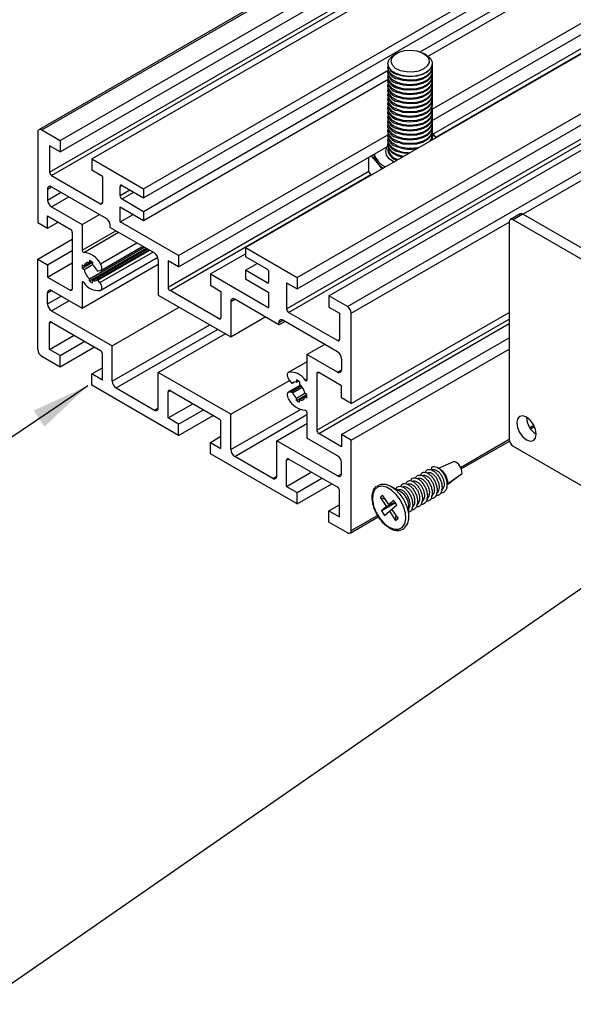
# Model space of a CAD drawing. Units: millimetres. Extents: x 1023 to 1851, y 10 to 592.
# Drawn here: x 1527 to 1555, y 90 to 140 of the extents above; entities that cross this region are included whole.
import ezdxf

# ---------------------------------------------------------------- set-up
doc = ezdxf.new("R2010")
doc.units = ezdxf.units.MM
doc.layers.add('FORMAT', color=7, linetype='Continuous')
doc.dimstyles.new('SLDDIMSTYLE0', dxfattribs={"dimtxt": 0.18, "dimasz": 3, "dimexe": 0, "dimexo": 0.0625, "dimgap": 0, "dimtad": 0, "dimtih": 1, "dimtoh": 1, "dimdec": 0, "dimrnd": 1e-09, "dimzin": 0, "dimdsep": 46, "dimtxsty": 'Standard', "dimsah": 1, "dimcen": 0.09, "dimadec": 0, "dimazin": 0, "dimtfac": 3, "dimtdec": 0, "dimtofl": 0, "dimtmove": 0, "dimatfit": 3, "dimfxl": 1, "dimfrac": 2, "dimtolj": 1, "dimtzin": 0, "dimarcsym": 0})

msp = doc.modelspace()

# ---------------------------------------------------------------- linework, layer by layer
at = {"color": 7, "linetype": 'Continuous', "lineweight": 25}
for p, q in [((1552.09, 148.284), (1528.042, 134.401)), ((1529.121, 133.846), (1553.11, 147.695)), ((1529.121, 133.271), (1553.609, 147.407)), ((1530.736, 132.914), (1554.725, 146.763)), ((1533.368, 131.394), (1557.358, 145.243)), ((1533.368, 130.933), (1557.757, 145.013)), ((1547.439, 138.365), (1558.355, 144.667)), ((1547.846, 138.14), (1558.754, 144.437)), ((1548.057, 135.441), (1561.197, 143.027)), ((1548.053, 134.863), (1561.696, 142.739)), ((1538.553, 128.401), (1562.543, 142.25)), ((1541.186, 126.881), (1565.175, 140.73)), ((1541.186, 126.305), (1565.674, 140.442)), ((1542.801, 125.949), (1566.791, 139.797)), ((1546.242, 138.284), (1546.132, 138.22)), ((1547.727, 138.22), (1547.617, 138.284)), ((1546.003, 138.132), (1546.132, 138.22)), ((1533.368, 130.243), (1545.812, 137.426)), ((1545.801, 137.76), (1545.801, 137.747)), ((1545.801, 137.568), (1545.801, 137.516)), ((1545.801, 137.337), (1545.801, 137.286)), ((1548.057, 137.747), (1548.057, 137.76)), ((1548.057, 137.516), (1548.057, 137.568)), ((1548.057, 137.286), (1548.057, 137.337)), ((1533.368, 129.782), (1545.812, 136.965)), ((1545.801, 137.107), (1545.801, 137.056)), ((1545.801, 136.877), (1545.801, 136.825)), ((1548.057, 137.056), (1548.057, 137.107)), ((1548.057, 136.825), (1548.057, 136.877)), ((1545.801, 136.647), (1545.801, 136.595)), ((1545.801, 136.416), (1545.801, 136.365)), ((1548.057, 136.595), (1548.057, 136.647)), ((1548.057, 136.365), (1548.057, 136.416)), ((1545.801, 136.186), (1545.801, 136.135)), ((1545.801, 135.956), (1545.801, 135.904)), ((1548.057, 136.135), (1548.057, 136.186)), ((1548.057, 135.904), (1548.057, 135.956)), ((1545.801, 135.725), (1545.801, 135.674)), ((1545.801, 135.495), (1545.801, 135.444)), ((1545.801, 135.265), (1545.801, 135.213)), ((1548.057, 135.674), (1548.057, 135.725)), ((1548.057, 135.444), (1548.057, 135.495)), ((1548.057, 135.213), (1548.057, 135.265)), ((1545.801, 135.035), (1545.801, 134.983)), ((1545.801, 134.804), (1545.801, 134.753)), ((1548.057, 134.983), (1548.057, 135.035)), ((1548.057, 134.753), (1548.057, 134.804)), ((1527.984, 134.272), (1527.984, 129.678)), ((1528.183, 134.387), (1529.121, 133.846)), ((1545.801, 134.574), (1545.801, 134.523)), ((1545.801, 134.344), (1545.801, 134.292)), ((1548.057, 134.523), (1548.057, 134.574)), ((1548.057, 134.292), (1548.057, 134.344)), ((1529.121, 133.846), (1529.121, 133.271)), ((1535.153, 127.992), (1545.802, 134.139)), ((1545.801, 134.113), (1545.801, 134.062)), ((1545.801, 133.883), (1545.801, 133.832)), ((1548.047, 133.973), (1548.057, 133.883)), ((1548.139, 134.146), (1548.056, 134.151)), ((1548.057, 134.062), (1548.057, 134.113)), ((1548.24, 134.021), (1548.139, 134.146)), ((1529.121, 133.271), (1528.582, 133.581)), ((1528.582, 133.581), (1528.582, 132.246)), ((1535.153, 127.416), (1545.779, 133.55)), ((1545.801, 133.653), (1545.801, 133.601)), ((1545.801, 133.423), (1545.801, 133.374)), ((1530.736, 132.914), (1530.736, 132.338)), ((1530.736, 132.914), (1533.368, 131.394)), ((1544.82, 132.997), (1544.82, 132.298)), ((1544.958, 133.076), (1545.27, 132.694)), ((1545.096, 133.156), (1545.096, 133.143)), ((1531.274, 132.027), (1530.736, 132.338)), ((1544.936, 132.119), (1544.82, 132.298)), ((1545.27, 132.694), (1545.5, 132.411)), ((1528.682, 132.073), (1531.175, 130.634)), ((1531.274, 132.027), (1531.274, 130.691)), ((1528.482, 131.382), (1528.482, 130.818)), ((1528.682, 131.497), (1531.474, 129.885)), ((1532.172, 131.049), (1532.172, 131.509)), ((1532.272, 131.567), (1533.368, 130.933)), ((1533.368, 131.394), (1533.368, 130.933)), ((1532.272, 130.876), (1533.368, 130.243)), ((1528.682, 130.472), (1530.237, 129.574)), ((1532.172, 130.473), (1533.368, 129.782)), ((1532.172, 129.713), (1532.172, 130.473)), ((1528.482, 130.012), (1529.639, 129.344)), ((1528.482, 129.39), (1528.482, 130.012)), ((1530.237, 129.574), (1531.125, 130.087)), ((1532.172, 129.713), (1532.83, 130.093)), ((1533.368, 130.243), (1533.368, 129.782)), ((1552.533, 130.115), (1552.034, 129.828)), ((1552.674, 130.101), (1552.175, 129.814)), ((1557.56, 126.705), (1552.175, 129.814)), ((1557.759, 127.166), (1552.674, 130.101)), ((1527.984, 129.678), (1528.482, 129.39)), ((1528.482, 129.39), (1529.021, 129.701)), ((1530.237, 129.574), (1530.237, 128.269)), ((1531.673, 129.425), (1531.673, 129.54)), ((1531.673, 129.425), (1533.917, 128.13)), ((1535.153, 127.992), (1532.172, 129.713)), ((1551.976, 129.698), (1551.976, 118.644)), ((1527.984, 127.813), (1529.739, 128.826)), ((1529.739, 129.171), (1529.739, 126.293)), ((1528.482, 127.525), (1529.739, 128.25)), ((1530.616, 126.821), (1533.4, 128.428)), ((1530.616, 126.704), (1533.502, 128.369)), ((1530.776, 126.729), (1533.559, 128.336)), ((1533.632, 128.294), (1530.987, 126.768)), ((1531.189, 127.233), (1533.33, 128.469)), ((1538.553, 128.401), (1538.553, 127.94)), ((1538.553, 128.401), (1541.186, 126.881)), ((1527.984, 123.218), (1527.984, 127.813)), ((1527.984, 127.813), (1528.482, 127.525)), ((1530.616, 127.747), (1530.616, 127.63)), ((1531.189, 126.231), (1534.092, 127.908)), ((1534.116, 127.784), (1534.116, 125.988)), ((1535.153, 127.992), (1535.153, 127.416)), ((1536.769, 127.059), (1538.553, 128.09)), ((1539.65, 127.307), (1538.553, 127.94)), ((1528.482, 126.903), (1529.739, 127.628)), ((1528.482, 127.525), (1528.482, 126.903)), ((1530.237, 125.314), (1534.116, 127.553)), ((1530.244, 127.348), (1530.776, 127.655)), ((1530.244, 127.532), (1530.346, 127.474)), ((1530.244, 127.348), (1530.346, 127.29)), ((1530.346, 127.474), (1530.724, 127.692)), ((1530.346, 127.29), (1530.776, 127.538)), ((1530.616, 127.63), (1530.724, 127.692)), ((1530.776, 127.655), (1530.776, 127.538)), ((1535.153, 127.416), (1534.615, 127.727)), ((1534.615, 127.727), (1534.615, 126.391)), ((1538.553, 127.249), (1539.152, 127.595)), ((1538.553, 127.249), (1538.553, 126.789)), ((1539.65, 126.616), (1538.553, 127.249)), ((1528.482, 126.903), (1529.639, 126.235)), ((1530.616, 126.704), (1530.616, 126.821)), ((1531.148, 127.22), (1531.047, 127.211)), ((1536.769, 127.059), (1536.769, 126.483)), ((1536.769, 127.059), (1539.75, 125.338)), ((1539.75, 126.098), (1538.553, 126.789)), ((1539.75, 126.674), (1539.75, 127.134)), ((1541.186, 126.881), (1541.186, 126.305)), ((1530.237, 126.62), (1530.237, 125.314)), ((1530.776, 126.612), (1530.776, 126.729)), ((1531.148, 126.618), (1531.047, 126.742)), ((1536.769, 126.483), (1537.307, 126.173)), ((1540.647, 126.616), (1541.186, 126.305)), ((1540.647, 126.616), (1540.647, 125.281)), ((1528.482, 125.533), (1528.482, 126.097)), ((1528.682, 126.212), (1530.237, 125.314)), ((1534.116, 125.988), (1537.806, 123.858)), ((1537.207, 124.779), (1534.714, 126.218)), ((1537.307, 126.173), (1537.307, 124.837)), ((1540.249, 124.475), (1538.005, 125.77)), ((1539.75, 125.338), (1539.75, 126.098)), ((1542.801, 125.949), (1542.801, 125.373)), ((1543.739, 125.408), (1542.801, 125.949)), ((1531.773, 123.403), (1535.184, 125.372)), ((1537.806, 125.655), (1537.806, 123.858)), ((1542.801, 125.373), (1543.34, 125.062)), ((1528.682, 125.187), (1531.773, 123.403)), ((1537.806, 123.858), (1539.561, 124.872)), ((1543.24, 123.669), (1540.747, 125.108)), ((1543.34, 125.062), (1543.34, 123.726)), ((1543.938, 120.468), (1551.976, 125.108)), ((1543.938, 120.468), (1543.938, 125.062)), ((1528.582, 123.218), (1528.582, 124.554)), ((1528.682, 124.612), (1531.175, 123.173)), ((1540.249, 124.475), (1540.548, 124.647)), ((1540.249, 124.475), (1540.249, 124.59)), ((1543.24, 123.093), (1540.448, 124.705)), ((1528.582, 123.218), (1529.839, 123.944)), ((1534.116, 122.05), (1537.527, 124.019)), ((1543.439, 118.89), (1551.976, 123.818)), ((1529.121, 122.907), (1530.377, 123.633)), ((1529.121, 122.332), (1530.876, 123.345)), ((1531.773, 121.607), (1531.773, 123.403)), ((1541.684, 122.966), (1542.572, 123.479)), ((1543.938, 118.602), (1551.976, 123.242)), ((1528.183, 122.873), (1529.121, 122.332)), ((1529.121, 122.907), (1528.582, 123.218)), ((1529.121, 122.332), (1529.121, 122.907)), ((1531.274, 121.664), (1531.274, 123)), ((1541.684, 122.966), (1541.684, 121.66)), ((1543.24, 122.068), (1541.684, 122.966)), ((1543.439, 122.748), (1543.439, 122.183)), ((1530.736, 121.975), (1531.274, 122.286)), ((1541.684, 122.598), (1540.733, 122.049)), ((1530.736, 121.399), (1530.736, 121.975)), ((1531.274, 121.664), (1530.736, 121.975)), ((1534.116, 120.254), (1534.116, 122.05)), ((1537.806, 119.92), (1534.116, 122.05)), ((1542.183, 121.988), (1542.183, 119.109)), ((1543.439, 121.377), (1542.283, 122.045)), ((1535.153, 118.849), (1530.736, 121.399)), ((1531.972, 121.261), (1533.917, 120.139)), ((1537.806, 119.92), (1540.79, 121.643)), ((1541.359, 121.409), (1540.733, 121.048)), ((1540.774, 121.663), (1540.874, 121.538)), ((1540.935, 121.512), (1541.012, 121.557)), ((1541.146, 121.668), (1541.146, 121.551)), ((1541.146, 121.551), (1541.254, 121.613)), ((1541.305, 121.576), (1541.305, 121.459)), ((1543.439, 120.756), (1543.439, 121.377)), ((1534.615, 119.736), (1534.615, 121.071)), ((1534.714, 121.129), (1537.207, 119.69)), ((1540.774, 121.06), (1540.874, 121.069)), ((1541.146, 120.743), (1541.576, 120.991)), ((1541.146, 120.625), (1541.677, 120.932)), ((1541.146, 120.625), (1541.146, 120.743)), ((1541.305, 120.651), (1541.576, 120.807)), ((1541.677, 120.932), (1541.576, 120.991)), ((1541.576, 120.807), (1541.684, 120.869)), ((1541.677, 120.748), (1541.576, 120.807)), ((1543.938, 120.468), (1543.439, 120.756)), ((1534.615, 119.736), (1535.871, 120.461)), ((1541.305, 120.533), (1541.305, 120.651)), ((1535.153, 119.425), (1534.615, 119.736)), ((1535.153, 119.425), (1536.41, 120.15)), ((1535.153, 118.849), (1536.908, 119.862)), ((1537.806, 118.124), (1537.806, 119.92)), ((1541.684, 120.012), (1541.684, 118.706)), ((1535.153, 118.849), (1535.153, 119.425)), ((1537.307, 118.182), (1537.307, 119.517)), ((1540.149, 118.568), (1541.684, 119.454)), ((1553.064, 119.181), (1553.26, 119.294)), ((1536.769, 118.492), (1537.307, 118.803)), ((1543.439, 118.268), (1542.283, 118.936)), ((1543.439, 118.89), (1543.439, 118.268)), ((1543.938, 118.602), (1543.439, 118.89)), ((1536.769, 117.917), (1536.769, 118.492)), ((1536.769, 118.492), (1537.307, 118.182)), ((1540.149, 116.771), (1540.149, 118.568)), ((1543.24, 116.783), (1540.149, 118.568)), ((1543.24, 117.808), (1541.684, 118.706)), ((1543.938, 114.008), (1543.938, 118.602)), ((1549.532, 117.142), (1551.987, 118.56)), ((1552.175, 118.299), (1567.73, 109.319)), ((1541.186, 115.367), (1536.769, 117.917)), ((1539.949, 116.656), (1538.005, 117.779)), ((1540.647, 116.253), (1540.647, 117.589)), ((1543.24, 116.207), (1540.747, 117.646)), ((1543.439, 116.898), (1543.439, 117.462)), ((1548.34, 117.166), (1549.162, 117.526)), ((1540.647, 116.253), (1541.904, 116.979)), ((1548.014, 117.212), (1548.042, 117.067)), ((1548.854, 116.404), (1549.573, 116.916)), ((1549.357, 116.762), (1549.347, 116.714)), ((1540.647, 116.253), (1541.186, 115.942)), ((1541.186, 115.942), (1542.442, 116.668)), ((1541.186, 115.367), (1542.941, 116.38)), ((1546.462, 115.968), (1545.966, 116.255)), ((1549.347, 116.714), (1548.849, 116.352)), ((1541.186, 115.367), (1541.186, 115.942)), ((1543.34, 114.699), (1543.34, 116.035)), ((1545.533, 115.799), (1545.41, 115.689)), ((1545.847, 115.334), (1545.533, 115.799)), ((1546.324, 116.08), (1546.296, 116.064)), ((1542.801, 115.01), (1543.34, 115.321)), ((1545.41, 115.689), (1545.723, 115.224)), ((1545.41, 115.689), (1545.666, 115.602)), ((1545.477, 115.004), (1546.192, 115.423)), ((1545.723, 115.224), (1545.477, 115.004)), ((1546.192, 115.423), (1545.723, 115.224)), ((1546.093, 115.554), (1545.847, 115.334)), ((1545.847, 115.334), (1546.165, 115.447)), ((1546.003, 115.101), (1546.25, 115.321)), ((1546.25, 115.321), (1546.093, 115.554)), ((1546.86, 114.704), (1546.86, 115.277)), ((1542.801, 114.434), (1542.801, 115.01)), ((1542.801, 115.01), (1543.34, 114.699)), ((1545.477, 115.004), (1545.634, 114.771)), ((1545.634, 114.771), (1545.88, 114.991)), ((1545.88, 114.991), (1546.008, 115.094)), ((1545.88, 114.991), (1546.194, 114.525)), ((1546.317, 114.635), (1546.003, 115.101)), ((1546.194, 114.525), (1546.219, 114.781)), ((1543.739, 113.893), (1542.801, 114.434)), ((1543.88, 113.879), (1545.313, 114.706)), ((1546.194, 114.525), (1546.317, 114.635))]:
    msp.add_line(p, q, dxfattribs=at)
at = {"color": 8, "linetype": 'Continuous', "lineweight": 25}
for p, q in [((1528.183, 134.387), (1552.173, 148.236)), ((1528.582, 132.246), (1554.227, 147.05)), ((1528.682, 132.073), (1554.427, 146.935)), ((1548.056, 134.151), (1562.314, 142.382)), ((1548.237, 134.025), (1562.514, 142.267)), ((1540.647, 125.281), (1566.292, 140.085)), ((1540.747, 125.108), (1566.492, 139.97)), ((1543.739, 125.408), (1567.728, 139.256)), ((1552.67, 130.103), (1567.872, 138.879)), ((1534.615, 126.391), (1544.827, 132.287)), ((1534.714, 126.218), (1544.936, 132.119)), ((1528.482, 131.382), (1528.682, 131.497)), ((1532.172, 131.509), (1532.272, 131.567)), ((1532.172, 131.049), (1532.67, 131.336)), ((1528.482, 130.818), (1529.171, 131.215)), ((1528.682, 130.472), (1529.569, 130.985)), ((1532.272, 130.876), (1532.87, 131.221)), ((1531.175, 130.634), (1531.274, 130.691)), ((1530.237, 128.269), (1531.957, 129.261)), ((1543.938, 125.062), (1551.976, 129.702)), ((1530.326, 128.157), (1532.098, 129.18)), ((1531.047, 126.742), (1533.684, 128.264)), ((1531.174, 127.583), (1533.019, 128.648)), ((1531.148, 126.618), (1533.842, 128.173)), ((1529.639, 126.235), (1529.739, 126.293)), ((1530.237, 126.62), (1530.297, 126.655)), ((1539.65, 126.616), (1539.75, 126.674)), ((1528.482, 126.097), (1528.682, 126.212)), ((1528.482, 125.533), (1529.171, 125.93)), ((1537.806, 125.655), (1538.005, 125.77)), ((1528.682, 125.187), (1529.569, 125.7)), ((1537.207, 124.779), (1537.307, 124.837)), ((1542.183, 119.109), (1551.976, 124.762)), ((1528.582, 124.554), (1528.682, 124.612)), ((1531.773, 121.607), (1536.739, 124.474)), ((1531.972, 121.261), (1537.138, 124.243)), ((1540.249, 124.59), (1540.448, 124.705)), ((1542.283, 118.936), (1551.976, 124.532)), ((1543.24, 123.669), (1543.34, 123.726)), ((1540.748, 122.056), (1541.684, 122.597)), ((1542.183, 121.988), (1542.283, 122.045)), ((1543.24, 122.068), (1543.439, 122.183)), ((1540.774, 121.06), (1541.366, 121.402)), ((1540.874, 121.069), (1541.394, 121.37)), ((1540.939, 121.516), (1541.01, 121.557)), ((1540.939, 121.017), (1541.442, 121.307)), ((1541.595, 121.651), (1541.684, 121.703)), ((1534.615, 121.071), (1534.715, 121.129)), ((1533.917, 120.139), (1534.116, 120.254)), ((1537.806, 118.124), (1541.346, 120.168)), ((1538.005, 117.779), (1541.684, 119.903)), ((1553.018, 119.25), (1553.224, 119.369)), ((1549.498, 117.218), (1551.976, 118.648)), ((1540.647, 117.589), (1540.747, 117.646)), ((1539.949, 116.656), (1540.149, 116.771)), ((1543.24, 116.783), (1543.439, 116.898)), ((1543.938, 114.008), (1545.267, 114.776))]:
    msp.add_line(p, q, dxfattribs=at)
at = {"color": 7, "linetype": 'Continuous', "lineweight": 25, "flags": 128}
for points in [[(1546.132, 138.208), (1546.355, 138.34), (1546.641, 138.423), (1546.958, 138.448), (1547.272, 138.412), (1547.548, 138.32), (1547.758, 138.18), (1547.878, 138.009), (1547.895, 137.825), (1547.807, 137.647), (1547.625, 137.496), (1547.367, 137.386), (1547.061, 137.332), (1546.741, 137.337), (1546.442, 137.402), (1546.195, 137.52), (1546.028, 137.677), (1545.959, 137.858), (1545.995, 138.041), (1546.132, 138.208)], [(1547.727, 138.22), (1547.764, 138.198), (1547.95, 138.037), (1548.046, 137.851), (1548.043, 137.657), (1547.941, 137.472), (1547.749, 137.312), (1547.484, 137.193), (1547.17, 137.123), (1546.834, 137.111), (1546.507, 137.156), (1546.218, 137.255), (1545.991, 137.398), (1545.848, 137.574), (1545.801, 137.766), (1545.855, 137.958), (1546.003, 138.132), (1546.003, 138.132)], [(1546.285, 137.033), (1546.041, 137.167), (1545.875, 137.336), (1545.804, 137.525), (1545.812, 137.657)], [(1546.285, 136.803), (1546.041, 136.936), (1545.875, 137.105), (1545.804, 137.295), (1545.812, 137.426)], [(1548.057, 137.747), (1548.053, 137.692), (1547.975, 137.503), (1547.805, 137.336), (1547.556, 137.205), (1547.251, 137.122), (1546.919, 137.095), (1546.586, 137.126), (1546.285, 137.212)], [(1548.047, 137.657), (1548.053, 137.513), (1547.975, 137.324), (1547.805, 137.157), (1547.556, 137.026), (1547.251, 136.944), (1546.919, 136.917), (1546.586, 136.947), (1546.285, 137.033)], [(1548.057, 137.516), (1548.053, 137.461), (1547.975, 137.273), (1547.805, 137.105), (1547.556, 136.975), (1547.251, 136.892), (1546.919, 136.865), (1546.586, 136.896), (1546.285, 136.982)], [(1548.047, 137.427), (1548.053, 137.283), (1547.975, 137.094), (1547.805, 136.927), (1547.556, 136.796), (1547.251, 136.713), (1546.919, 136.686), (1546.586, 136.717), (1546.285, 136.803)], [(1548.057, 137.286), (1548.053, 137.231), (1547.975, 137.042), (1547.805, 136.875), (1547.556, 136.744), (1547.251, 136.662), (1546.919, 136.635), (1546.586, 136.666), (1546.285, 136.751)], [(1546.285, 136.573), (1546.041, 136.706), (1545.875, 136.875), (1545.804, 137.065), (1545.812, 137.197)], [(1546.285, 136.342), (1546.041, 136.476), (1545.875, 136.645), (1545.804, 136.834), (1545.812, 136.965)], [(1548.047, 137.197), (1548.053, 137.052), (1547.975, 136.863), (1547.805, 136.696), (1547.556, 136.566), (1547.251, 136.483), (1546.919, 136.456), (1546.586, 136.487), (1546.285, 136.573)], [(1548.057, 137.056), (1548.053, 137.001), (1547.975, 136.812), (1547.805, 136.645), (1547.556, 136.514), (1547.251, 136.432), (1546.919, 136.404), (1546.586, 136.435), (1546.285, 136.521)], [(1548.047, 136.965), (1548.053, 136.822), (1547.975, 136.633), (1547.805, 136.466), (1547.556, 136.335), (1547.251, 136.253), (1546.919, 136.226), (1546.586, 136.256), (1546.285, 136.342)], [(1548.057, 136.825), (1548.053, 136.771), (1547.975, 136.582), (1547.805, 136.415), (1547.556, 136.284), (1547.251, 136.201), (1546.919, 136.174), (1546.586, 136.205), (1546.285, 136.291)], [(1546.285, 136.112), (1546.041, 136.245), (1545.875, 136.415), (1545.804, 136.604), (1545.812, 136.736)], [(1546.285, 135.882), (1546.041, 136.015), (1545.875, 136.184), (1545.804, 136.374), (1545.812, 136.506)], [(1546.285, 135.651), (1546.041, 135.785), (1545.875, 135.954), (1545.804, 136.144), (1545.812, 136.275)], [(1548.047, 136.736), (1548.053, 136.592), (1547.975, 136.403), (1547.805, 136.236), (1547.556, 136.105), (1547.251, 136.022), (1546.919, 135.995), (1546.586, 136.026), (1546.285, 136.112)], [(1548.057, 136.595), (1548.053, 136.54), (1547.975, 136.351), (1547.805, 136.184), (1547.556, 136.054), (1547.251, 135.971), (1546.919, 135.944), (1546.586, 135.975), (1546.285, 136.061)], [(1548.047, 136.506), (1548.053, 136.361), (1547.975, 136.173), (1547.805, 136.005), (1547.556, 135.875), (1547.251, 135.792), (1546.919, 135.765), (1546.586, 135.796), (1546.285, 135.882)], [(1548.057, 136.365), (1548.053, 136.31), (1547.975, 136.121), (1547.805, 135.954), (1547.556, 135.823), (1547.251, 135.741), (1546.919, 135.714), (1546.586, 135.744), (1546.285, 135.83)], [(1548.047, 136.275), (1548.053, 136.131), (1547.975, 135.942), (1547.805, 135.775), (1547.556, 135.644), (1547.251, 135.562), (1546.919, 135.535), (1546.586, 135.566), (1546.285, 135.651)], [(1546.285, 135.421), (1546.041, 135.555), (1545.875, 135.724), (1545.804, 135.913), (1545.812, 136.045)], [(1546.285, 135.191), (1546.041, 135.324), (1545.875, 135.493), (1545.804, 135.683), (1545.812, 135.815)], [(1548.057, 136.135), (1548.053, 136.08), (1547.975, 135.891), (1547.805, 135.724), (1547.556, 135.593), (1547.251, 135.51), (1546.919, 135.483), (1546.586, 135.514), (1546.285, 135.6)], [(1548.047, 136.045), (1548.053, 135.901), (1547.975, 135.712), (1547.805, 135.545), (1547.556, 135.414), (1547.251, 135.332), (1546.919, 135.305), (1546.586, 135.335), (1546.285, 135.421)], [(1548.057, 135.904), (1548.053, 135.849), (1547.975, 135.661), (1547.805, 135.493), (1547.556, 135.363), (1547.251, 135.28), (1546.919, 135.253), (1546.586, 135.284), (1546.285, 135.37)], [(1548.047, 135.815), (1548.053, 135.671), (1547.975, 135.482), (1547.805, 135.315), (1547.556, 135.184), (1547.251, 135.101), (1546.919, 135.074), (1546.586, 135.105), (1546.285, 135.191)], [(1546.285, 134.961), (1546.041, 135.094), (1545.875, 135.263), (1545.804, 135.453), (1545.815, 135.595)], [(1546.285, 134.73), (1546.041, 134.864), (1545.875, 135.033), (1545.804, 135.222), (1545.812, 135.354)], [(1548.057, 135.674), (1548.053, 135.619), (1547.975, 135.43), (1547.805, 135.263), (1547.556, 135.132), (1547.251, 135.05), (1546.919, 135.023), (1546.586, 135.054), (1546.285, 135.139)], [(1548.044, 135.594), (1548.053, 135.44), (1547.975, 135.251), (1547.805, 135.084), (1547.556, 134.954), (1547.251, 134.871), (1546.919, 134.844), (1546.586, 134.875), (1546.285, 134.961)], [(1548.057, 135.444), (1548.053, 135.389), (1547.975, 135.2), (1547.805, 135.033), (1547.556, 134.902), (1547.251, 134.82), (1546.919, 134.792), (1546.586, 134.823), (1546.285, 134.909)], [(1548.047, 135.354), (1548.053, 135.21), (1547.975, 135.021), (1547.805, 134.854), (1547.556, 134.723), (1547.251, 134.641), (1546.919, 134.614), (1546.586, 134.644), (1546.285, 134.73)], [(1546.285, 134.5), (1546.041, 134.633), (1545.875, 134.802), (1545.804, 134.992), (1545.812, 135.124)], [(1546.285, 134.27), (1546.041, 134.403), (1545.875, 134.572), (1545.804, 134.762), (1545.812, 134.894)], [(1548.057, 135.213), (1548.053, 135.158), (1547.975, 134.97), (1547.805, 134.802), (1547.556, 134.672), (1547.251, 134.589), (1546.919, 134.562), (1546.586, 134.593), (1546.285, 134.679)], [(1548.047, 135.124), (1548.053, 134.98), (1547.975, 134.791), (1547.805, 134.624), (1547.556, 134.493), (1547.251, 134.41), (1546.919, 134.383), (1546.586, 134.414), (1546.285, 134.5)], [(1548.057, 134.983), (1548.053, 134.928), (1547.975, 134.739), (1547.805, 134.572), (1547.556, 134.442), (1547.251, 134.359), (1546.919, 134.332), (1546.586, 134.363), (1546.285, 134.449)], [(1548.047, 134.894), (1548.053, 134.749), (1547.975, 134.561), (1547.805, 134.393), (1547.556, 134.263), (1547.251, 134.18), (1546.919, 134.153), (1546.586, 134.184), (1546.285, 134.27)], [(1546.285, 134.039), (1546.041, 134.173), (1545.875, 134.342), (1545.804, 134.532), (1545.815, 134.675)], [(1546.285, 133.809), (1546.041, 133.943), (1545.875, 134.112), (1545.804, 134.301), (1545.812, 134.433)], [(1548.057, 134.753), (1548.053, 134.698), (1547.975, 134.509), (1547.805, 134.342), (1547.556, 134.211), (1547.251, 134.129), (1546.919, 134.102), (1546.586, 134.132), (1546.285, 134.218)], [(1548.047, 134.663), (1548.053, 134.519), (1547.975, 134.33), (1547.805, 134.163), (1547.556, 134.032), (1547.251, 133.95), (1546.919, 133.923), (1546.586, 133.954), (1546.285, 134.039)], [(1548.057, 134.523), (1548.053, 134.468), (1547.975, 134.279), (1547.805, 134.112), (1547.556, 133.981), (1547.251, 133.898), (1546.919, 133.871), (1546.586, 133.902), (1546.285, 133.988)], [(1548.047, 134.433), (1548.053, 134.289), (1547.975, 134.1), (1547.805, 133.933), (1547.556, 133.802), (1547.251, 133.72), (1546.919, 133.692), (1546.586, 133.723), (1546.285, 133.809)], [(1548.057, 134.292), (1548.053, 134.237), (1547.975, 134.048), (1547.805, 133.881), (1547.556, 133.751), (1547.251, 133.668), (1546.919, 133.641), (1546.586, 133.672), (1546.285, 133.758)], [(1546.285, 133.579), (1546.041, 133.712), (1545.875, 133.881), (1545.804, 134.071), (1545.812, 134.203)], [(1546.285, 133.349), (1546.041, 133.482), (1545.875, 133.651), (1545.804, 133.841), (1545.812, 133.973)], [(1548.057, 134.062), (1548.053, 134.007), (1547.998, 133.853)], [(1548.264, 134.007), (1548.222, 134.032), (1548.057, 134.116)], [(1546.513, 132.996), (1546.285, 133.067), (1546.041, 133.2), (1545.875, 133.369), (1545.804, 133.559), (1545.801, 133.601)], [(1546.579, 133.034), (1546.285, 133.118), (1546.041, 133.252), (1545.875, 133.421), (1545.804, 133.61), (1545.812, 133.742)], [(1546.837, 133.183), (1546.586, 133.211), (1546.285, 133.297)], [(1531.148, 127.22), (1531.186, 127.231), (1531.217, 127.257), (1531.237, 127.295), (1531.247, 127.344), (1531.245, 127.401), (1531.231, 127.462), (1531.207, 127.524), (1531.174, 127.583)], [(1531.047, 126.742), (1531.039, 126.751), (1531.031, 126.759), (1531.022, 126.765), (1531.013, 126.769), (1531.004, 126.771), (1530.996, 126.771), (1530.989, 126.769), (1530.983, 126.765)], [(1530.326, 126.629), (1530.312, 126.644), (1530.297, 126.655), (1530.281, 126.661), (1530.267, 126.663), (1530.255, 126.659), (1530.245, 126.65), (1530.239, 126.637), (1530.237, 126.62)], [(1531.174, 126.224), (1531.207, 126.245), (1531.231, 126.279), (1531.245, 126.325), (1531.247, 126.379), (1531.237, 126.439), (1531.217, 126.501), (1531.186, 126.562), (1531.148, 126.618)], [(1540.748, 122.056), (1540.715, 122.035), (1540.69, 122.001), (1540.677, 121.956), (1540.675, 121.901), (1540.685, 121.841), (1540.705, 121.779), (1540.736, 121.718), (1540.774, 121.663)], [(1540.874, 121.538), (1540.883, 121.529), (1540.891, 121.521), (1540.9, 121.515), (1540.909, 121.511), (1540.918, 121.509), (1540.926, 121.509), (1540.933, 121.512), (1540.939, 121.516)], [(1541.595, 121.651), (1541.61, 121.636), (1541.625, 121.625), (1541.641, 121.619), (1541.655, 121.618), (1541.667, 121.622), (1541.677, 121.631), (1541.682, 121.644), (1541.684, 121.66)], [(1540.774, 121.06), (1540.736, 121.049), (1540.705, 121.024), (1540.685, 120.985), (1540.675, 120.936), (1540.677, 120.88), (1540.69, 120.819), (1540.715, 120.757), (1540.748, 120.697)], [(1553.352, 118.909), (1553.314, 119.152), (1553.206, 119.401), (1553.044, 119.619), (1552.853, 119.773), (1552.662, 119.839), (1552.5, 119.808), (1552.392, 119.683), (1552.354, 119.485), (1552.392, 119.243), (1552.5, 118.994), (1552.662, 118.775), (1552.853, 118.622), (1553.044, 118.555), (1553.206, 118.587), (1553.314, 118.711), (1553.352, 118.909)], [(1546.534, 114.167), (1546.659, 114.35), (1546.714, 114.605), (1546.693, 114.909), (1546.599, 115.236), (1546.439, 115.557), (1546.228, 115.842), (1545.984, 116.067), (1545.73, 116.212), (1545.488, 116.263), (1545.279, 116.216), (1545.122, 116.076), (1545.031, 115.855), (1545.014, 115.572), (1545.072, 115.252), (1545.201, 114.925), (1545.388, 114.619), (1545.618, 114.361), (1545.87, 114.174), (1546.121, 114.075), (1546.349, 114.072), (1546.534, 114.167)], [(1545.262, 116.266), (1545.446, 116.363), (1545.672, 116.367), (1545.922, 116.278), (1546.176, 116.104), (1546.412, 115.859), (1546.613, 115.561), (1546.761, 115.236), (1546.844, 114.91), (1546.856, 114.609), (1546.797, 114.358), (1546.669, 114.177), (1546.647, 114.157)]]:
    msp.add_lwpolyline(points, dxfattribs=at)
at = {"color": 8, "linetype": 'Continuous', "lineweight": 25, "flags": 128}
msp.add_lwpolyline([(1546.092, 132.753), (1546.083, 132.758), (1545.861, 132.917), (1545.727, 133.105), (1545.689, 133.308), (1545.752, 133.509), (1545.802, 133.581)], dxfattribs=at)
at = {"color": 7, "linetype": 'Continuous', "lineweight": 25}
for centre, radius, start, end in [((1546.419, 137.82), 0.622, 186.758, 257.5256), ((1546.419, 137.59), 0.622, 186.758, 257.5256), ((1546.419, 137.359), 0.622, 186.758, 257.5256), ((1546.419, 137.129), 0.622, 186.758, 257.5256), ((1546.419, 136.899), 0.622, 186.758, 257.5256), ((1546.419, 136.668), 0.622, 186.758, 257.5256), ((1546.419, 136.438), 0.622, 186.758, 257.5256), ((1546.419, 136.208), 0.622, 186.758, 257.5256), ((1546.419, 135.978), 0.622, 186.758, 257.5256), ((1546.419, 135.747), 0.622, 186.758, 257.5256), ((1546.419, 135.517), 0.622, 186.758, 257.5256), ((1546.419, 135.287), 0.622, 186.758, 257.5256), ((1546.419, 135.056), 0.622, 186.758, 257.5256), ((1528.105, 134.292), 0.123, 50.7967, 189.214), ((1546.419, 134.826), 0.622, 186.758, 257.5256), ((1546.419, 134.596), 0.622, 186.758, 257.5256), ((1546.419, 134.365), 0.622, 186.758, 257.5256), ((1546.419, 134.135), 0.622, 186.758, 257.5256), ((1546.419, 133.905), 0.622, 186.758, 257.5256), ((1547.62, 134.118), 0.435, 315.8176, 11.2117), ((1546.438, 133.492), 0.626, 178.1327, 258.1711), ((1546.932, 135.299), 1.838, 249.3849, 286.2493), ((1546.933, 135.257), 1.847, 249.4597, 281.1989), ((1546.921, 135.025), 1.793, 249.2129, 270.0283), ((1545.8, 133.157), 0.704, 181.1073, 221.1685), ((1546.084, 133.439), 1.015, 195.7828, 246.1012), ((1546.247, 133.518), 1.278, 220.1586, 237.2388), ((1528.799, 132.256), 0.217, 182.6055, 237.3945), ((1528.604, 131.402), 0.123, 50.7967, 189.214), ((1532.233, 131.519), 0.0616, 50.7967, 189.214), ((1528.915, 130.838), 0.433, 182.6055, 237.3945), ((1532.388, 131.058), 0.217, 182.6055, 237.3945), ((1531.214, 130.682), 0.0616, 230.7967, 9.214), ((1531.24, 129.52), 0.433, 2.6055, 57.3945), ((1552.097, 129.718), 0.123, 50.7967, 189.214), ((1552.591, 129.986), 0.142, 54.3824, 114.3071), ((1529.522, 129.162), 0.217, 2.6055, 57.3945), ((1530.349, 128.267), 0.112, 178.9853, 258.1188), ((1530.212, 127.076), 1.087, 27.8173, 83.98), ((1530.395, 127.18), 0.609, 51.3195, 68.6858), ((1533.683, 127.765), 0.433, 2.6055, 57.3945), ((1530.847, 127.44), 0.609, 171.3183, 188.6817), ((1530.542, 127.446), 0.198, 67.9366, 172.0741), ((1531.158, 127.446), 0.827, 190.9171, 229.0829), ((1530.238, 126.917), 0.821, 24.9776, 49.126), ((1531.058, 127.29), 0.0798, 199.4, 262.4346), ((1539.534, 127.124), 0.217, 2.6055, 57.3945), ((1530.85, 126.917), 0.202, 248.2682, 311.0252), ((1529.678, 126.283), 0.0616, 230.7967, 9.214), ((1531.06, 127.076), 0.859, 211.3362, 277.6157), ((1530.997, 127.179), 0.609, 231.3195, 248.6858), ((1534.831, 126.401), 0.217, 182.6055, 237.3945), ((1539.689, 126.664), 0.0616, 230.7967, 9.214), ((1528.604, 126.117), 0.123, 50.7967, 189.214), ((1537.927, 125.674), 0.123, 50.7967, 189.214), ((1528.915, 125.552), 0.433, 182.6055, 237.3945), ((1540.864, 125.29), 0.217, 182.6055, 237.3945), ((1543.505, 125.042), 0.433, 2.6055, 57.3945), ((1537.246, 124.827), 0.0616, 230.7967, 9.214), ((1528.643, 124.564), 0.0616, 50.7967, 189.214), ((1540.37, 124.609), 0.123, 50.7967, 189.214), ((1543.279, 123.716), 0.0616, 230.7967, 9.214), ((1528.417, 123.238), 0.433, 182.6055, 237.3945), ((1531.058, 122.99), 0.217, 2.6055, 57.3945), ((1543.006, 122.728), 0.433, 2.6055, 57.3945), ((1540.862, 121.205), 0.859, 31.3362, 97.6157), ((1542.244, 121.997), 0.0616, 50.7967, 189.214), ((1543.318, 122.164), 0.123, 230.7967, 9.214), ((1532.206, 121.626), 0.433, 182.6055, 237.3945), ((1541.071, 121.364), 0.202, 68.2682, 131.0252), ((1540.925, 121.101), 0.609, 51.3195, 68.6858), ((1540.764, 120.834), 0.827, 10.9171, 49.0829), ((1534.676, 121.081), 0.0616, 50.7967, 189.214), ((1540.864, 120.99), 0.0798, 19.4, 82.4346), ((1541.684, 121.364), 0.821, 204.9776, 229.126), ((1541.38, 120.834), 0.198, 247.9366, 352.0741), ((1541.075, 120.84), 0.609, 351.3183, 8.6817), ((1533.995, 120.234), 0.123, 230.7967, 9.214), ((1541.709, 121.204), 1.087, 207.8173, 263.98), ((1541.527, 121.101), 0.609, 231.3195, 248.6858), ((1541.572, 120.014), 0.112, 358.9853, 78.1188), ((1553.91, 119.807), 1.058, 181.8666, 238.1281), ((1537.091, 119.507), 0.217, 2.6055, 57.3945), ((1542.399, 119.119), 0.217, 182.6055, 237.3945), ((1552.409, 118.664), 0.433, 182.6055, 237.3945), ((1538.239, 118.144), 0.433, 182.6055, 237.3945), ((1543.006, 117.443), 0.433, 2.6055, 57.3945), ((1540.708, 117.599), 0.0616, 50.7967, 189.214), ((1548.928, 116.925), 0.645, 359.2235, 68.7213), ((1540.027, 116.752), 0.123, 230.7967, 9.214), ((1543.318, 116.879), 0.123, 230.7967, 9.214), ((1548.006, 116.4), 0.848, 0.2644, 59.0738), ((1543.123, 116.025), 0.217, 2.6055, 57.3945), ((1545.996, 115.239), 0.865, 2.551, 57.4437), ((1543.816, 113.988), 0.123, 230.7967, 9.214)]:
    msp.add_arc(centre, radius, start, end, dxfattribs=at)
at = {"color": 8, "linetype": 'Continuous', "lineweight": 25}
msp.add_arc((1546.432, 133.464), 0.638, 188.993, 254.3874, dxfattribs=at)
at = {"color": 7, "linetype": 'Continuous', "lineweight": 25}
for points, knots in [([(1548.014, 117.212), (1548.043, 117.232), (1548.102, 117.271), (1548.221, 117.263), (1548.354, 117.204), (1548.487, 117.095), (1548.61, 116.945), (1548.712, 116.766), (1548.781, 116.572), (1548.813, 116.38), (1548.804, 116.204), (1548.752, 116.057), (1548.661, 115.957), (1548.569, 115.907), (1548.504, 115.91), (1548.488, 115.911)], [0, 0, 0, 0, 0.080691, 0.162612, 0.242699, 0.324101, 0.405725, 0.485703, 0.56753, 0.648566, 0.728933, 0.810891, 0.891181, 0.972307, 1, 1, 1, 1]), ([(1547.223, 116.679), (1547.234, 116.717), (1547.258, 116.796), (1547.357, 116.835), (1547.473, 116.832), (1547.606, 116.772), (1547.74, 116.663), (1547.862, 116.513), (1547.964, 116.334), (1548.034, 116.141), (1548.065, 115.948), (1548.056, 115.772), (1548.004, 115.625), (1547.913, 115.525), (1547.821, 115.475), (1547.756, 115.478), (1547.74, 115.479)], [0, 0, 0, 0, 0.069199, 0.144306, 0.220558, 0.295103, 0.370872, 0.446848, 0.521291, 0.597456, 0.672885, 0.74769, 0.823977, 0.898711, 0.974223, 1, 1, 1, 1]), ([(1547.472, 116.822), (1547.483, 116.86), (1547.507, 116.94), (1547.606, 116.979), (1547.722, 116.976), (1547.855, 116.916), (1547.989, 116.807), (1548.111, 116.657), (1548.213, 116.478), (1548.283, 116.285), (1548.315, 116.092), (1548.305, 115.916), (1548.253, 115.769), (1548.163, 115.669), (1548.071, 115.619), (1548.006, 115.622), (1547.989, 115.623)], [0, 0, 0, 0, 0.069199, 0.144306, 0.220558, 0.295103, 0.370872, 0.446848, 0.521291, 0.597456, 0.672885, 0.74769, 0.823977, 0.898711, 0.974223, 1, 1, 1, 1]), ([(1547.574, 116.794), (1547.587, 116.803), (1547.624, 116.826), (1547.706, 116.816), (1547.809, 116.769), (1547.914, 116.68), (1548.009, 116.559), (1548.089, 116.414), (1548.142, 116.258), (1548.165, 116.103), (1548.156, 115.96), (1548.11, 115.844), (1548.058, 115.774), (1548.017, 115.758), (1548.008, 115.754)], [0, 0, 0, 0, 0.053787, 0.147084, 0.238276, 0.330978, 0.423933, 0.515001, 0.60819, 0.700472, 0.791986, 0.885324, 0.97675, 1, 1, 1, 1]), ([(1547.721, 116.966), (1547.732, 117.004), (1547.756, 117.084), (1547.855, 117.123), (1547.971, 117.12), (1548.105, 117.06), (1548.238, 116.951), (1548.361, 116.801), (1548.463, 116.622), (1548.532, 116.428), (1548.564, 116.236), (1548.555, 116.06), (1548.503, 115.913), (1548.412, 115.813), (1548.32, 115.763), (1548.255, 115.766), (1548.238, 115.767)], [0, 0, 0, 0, 0.069199, 0.144306, 0.220558, 0.295103, 0.370872, 0.446848, 0.521291, 0.597456, 0.672885, 0.74769, 0.823977, 0.898711, 0.974223, 1, 1, 1, 1]), ([(1547.823, 116.938), (1547.836, 116.947), (1547.873, 116.97), (1547.955, 116.96), (1548.058, 116.913), (1548.163, 116.824), (1548.259, 116.703), (1548.338, 116.558), (1548.391, 116.402), (1548.414, 116.246), (1548.405, 116.104), (1548.359, 115.988), (1548.308, 115.918), (1548.266, 115.902), (1548.258, 115.898)], [0, 0, 0, 0, 0.053787, 0.147084, 0.238276, 0.330978, 0.423933, 0.515001, 0.60819, 0.700472, 0.791986, 0.885324, 0.97675, 1, 1, 1, 1]), ([(1548.072, 117.082), (1548.086, 117.091), (1548.122, 117.114), (1548.204, 117.104), (1548.307, 117.057), (1548.412, 116.968), (1548.508, 116.847), (1548.587, 116.702), (1548.64, 116.546), (1548.663, 116.39), (1548.654, 116.247), (1548.609, 116.132), (1548.557, 116.062), (1548.515, 116.045), (1548.507, 116.042)], [0, 0, 0, 0, 0.053787, 0.147084, 0.238276, 0.330978, 0.423933, 0.515001, 0.60819, 0.700472, 0.791986, 0.885324, 0.97675, 1, 1, 1, 1]), ([(1545.202, 116.248), (1545.165, 116.214), (1545.076, 116.132), (1545.002, 115.928), (1544.975, 115.665), (1545.015, 115.365), (1545.108, 115.065), (1545.209, 114.882), (1545.256, 114.798)], [0, 0, 0, 0, 0.1245814, 0.2980867, 0.4775236, 0.6608908, 0.8445838, 1, 1, 1, 1]), ([(1546.226, 116.104), (1546.237, 116.142), (1546.261, 116.22), (1546.36, 116.26), (1546.476, 116.256), (1546.609, 116.197), (1546.742, 116.088), (1546.865, 115.938), (1546.967, 115.759), (1547.036, 115.565), (1547.068, 115.372), (1547.059, 115.195), (1547.006, 115.052), (1546.937, 114.961), (1546.878, 114.94), (1546.86, 114.933)], [0, 0, 0, 0, 0.07345, 0.154202, 0.236185, 0.316331, 0.397795, 0.47948, 0.559518, 0.641407, 0.722504, 0.802932, 0.884951, 0.965301, 1, 1, 1, 1]), ([(1546.475, 116.247), (1546.486, 116.285), (1546.51, 116.364), (1546.609, 116.404), (1546.725, 116.4), (1546.858, 116.34), (1546.992, 116.232), (1547.114, 116.081), (1547.216, 115.903), (1547.286, 115.709), (1547.318, 115.516), (1547.308, 115.34), (1547.256, 115.194), (1547.166, 115.093), (1547.073, 115.043), (1547.008, 115.046), (1546.992, 115.047)], [0, 0, 0, 0, 0.069199, 0.144306, 0.220558, 0.295103, 0.370872, 0.446848, 0.521291, 0.597456, 0.672885, 0.74769, 0.823977, 0.898711, 0.974223, 1, 1, 1, 1]), ([(1546.577, 116.219), (1546.59, 116.227), (1546.626, 116.25), (1546.708, 116.24), (1546.812, 116.193), (1546.916, 116.104), (1547.012, 115.983), (1547.092, 115.839), (1547.145, 115.682), (1547.168, 115.527), (1547.158, 115.384), (1547.113, 115.269), (1547.061, 115.198), (1547.02, 115.182), (1547.011, 115.179)], [0, 0, 0, 0, 0.053787, 0.147084, 0.238276, 0.330978, 0.423933, 0.515001, 0.60819, 0.700472, 0.791986, 0.885324, 0.97675, 1, 1, 1, 1]), ([(1546.724, 116.391), (1546.735, 116.429), (1546.759, 116.508), (1546.858, 116.548), (1546.974, 116.544), (1547.108, 116.484), (1547.241, 116.376), (1547.364, 116.225), (1547.466, 116.047), (1547.535, 115.853), (1547.567, 115.66), (1547.557, 115.484), (1547.506, 115.337), (1547.415, 115.237), (1547.323, 115.187), (1547.258, 115.19), (1547.241, 115.191)], [0, 0, 0, 0, 0.069199, 0.144306, 0.220558, 0.295103, 0.370872, 0.446848, 0.521291, 0.597456, 0.672885, 0.74769, 0.823977, 0.898711, 0.974223, 1, 1, 1, 1]), ([(1546.826, 116.363), (1546.839, 116.371), (1546.876, 116.394), (1546.958, 116.384), (1547.061, 116.337), (1547.166, 116.248), (1547.261, 116.127), (1547.341, 115.983), (1547.394, 115.826), (1547.417, 115.671), (1547.408, 115.528), (1547.362, 115.413), (1547.311, 115.342), (1547.269, 115.326), (1547.26, 115.323)], [0, 0, 0, 0, 0.053787, 0.147084, 0.238276, 0.330978, 0.423933, 0.515001, 0.60819, 0.700472, 0.791986, 0.885324, 0.97675, 1, 1, 1, 1]), ([(1546.973, 116.535), (1546.985, 116.573), (1547.008, 116.652), (1547.107, 116.692), (1547.223, 116.688), (1547.357, 116.628), (1547.49, 116.52), (1547.613, 116.369), (1547.715, 116.19), (1547.784, 115.997), (1547.816, 115.804), (1547.807, 115.628), (1547.755, 115.481), (1547.664, 115.381), (1547.572, 115.331), (1547.507, 115.334), (1547.49, 115.335)], [0, 0, 0, 0, 0.069199, 0.144306, 0.220558, 0.295103, 0.370872, 0.446848, 0.521291, 0.597456, 0.672885, 0.74769, 0.823977, 0.898711, 0.974223, 1, 1, 1, 1]), ([(1547.075, 116.506), (1547.088, 116.515), (1547.125, 116.538), (1547.207, 116.528), (1547.31, 116.481), (1547.415, 116.392), (1547.511, 116.271), (1547.59, 116.127), (1547.643, 115.97), (1547.666, 115.815), (1547.657, 115.672), (1547.611, 115.556), (1547.56, 115.486), (1547.518, 115.47), (1547.51, 115.466)], [0, 0, 0, 0, 0.053787, 0.147084, 0.238276, 0.330978, 0.423933, 0.515001, 0.60819, 0.700472, 0.791986, 0.885324, 0.97675, 1, 1, 1, 1]), ([(1547.324, 116.65), (1547.338, 116.659), (1547.374, 116.682), (1547.456, 116.672), (1547.56, 116.625), (1547.664, 116.536), (1547.76, 116.415), (1547.839, 116.27), (1547.893, 116.114), (1547.916, 115.959), (1547.906, 115.816), (1547.861, 115.7), (1547.809, 115.63), (1547.767, 115.614), (1547.759, 115.61)], [0, 0, 0, 0, 0.053787, 0.147084, 0.238276, 0.330978, 0.423933, 0.515001, 0.60819, 0.700472, 0.791986, 0.885324, 0.97675, 1, 1, 1, 1]), ([(1546.327, 116.075), (1546.341, 116.083), (1546.377, 116.106), (1546.459, 116.097), (1546.563, 116.049), (1546.667, 115.961), (1546.763, 115.839), (1546.842, 115.695), (1546.895, 115.538), (1546.918, 115.383), (1546.91, 115.24), (1546.877, 115.167), (1546.86, 115.131)], [0, 0, 0, 0, 0.060921, 0.166591, 0.269878, 0.374874, 0.480158, 0.583304, 0.688853, 0.793373, 0.897024, 1, 1, 1, 1]), ([(1545.256, 114.798), (1545.264, 114.782), (1545.322, 114.666), (1545.476, 114.474), (1545.703, 114.247), (1545.953, 114.088), (1546.203, 114.005), (1546.431, 114.01), (1546.576, 114.076), (1546.638, 114.128), (1546.65, 114.138)], [0, 0, 0, 0, 0.024228, 0.183107, 0.342379, 0.502483, 0.663712, 0.824279, 0.967081, 1, 1, 1, 1])]:
    msp.add_open_spline(points, degree=3, knots=knots, dxfattribs=at)

# ---------------------------------------------------------------- leaders
at = {"layer": 'FORMAT'}
for points in [[(1530.536, 121.374), (1511.283, 108.407)], [(1559.588, 113.789), (1525.143, 89.901)]]:
    msp.add_leader(points, dimstyle='SLDDIMSTYLE0', dxfattribs=at)

doc.saveas('drawing.dxf')
